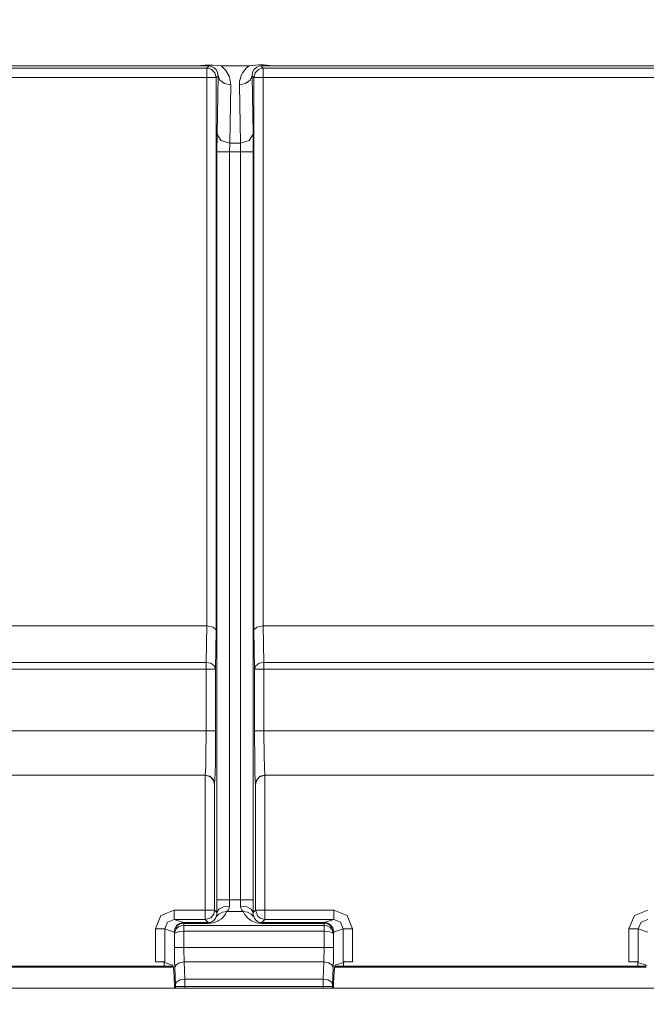
# Model space of a CAD drawing. Units: inches. Extents: x -7.4 to 39.2, y -0.2 to 20.2.
# Drawn here: x 21.1 to 22.1, y 8.5 to 10 of the extents above; entities that cross this region are included whole.
import ezdxf

# ---------------------------------------------------------------- set-up
doc = ezdxf.new("R2010")
doc.units = ezdxf.units.IN
doc.header["$MEASUREMENT"] = 0
doc.layers.add('CONTINUOUS1', color=7, linetype='Continuous', lineweight=20)
doc.layers.add('DIM', color=2, linetype='Continuous', lineweight=20)
doc.styles.add('RomanS', font='romans.shx')
doc.dimstyles.new('SchneiderElectric Dual Below', dxfattribs={"dimscale": 0, "dimtxt": 0.1, "dimasz": 0.07, "dimexe": 0.0625, "dimexo": 0.0625, "dimgap": 0.04, "dimtad": 0, "dimtih": 1, "dimtoh": 1, "dimrnd": 0.001, "dimzin": 4, "dimdsep": 46, "dimtxsty": 'RomanS', "dimblk": 'SEArrow', "dimcen": 0.09, "dimclrd": 256, "dimclre": 256, "dimclrt": 256, "dimadec": 0, "dimazin": 1, "dimtfac": 1, "dimtofl": 0, "dimtmove": 0, "dimatfit": 3, "dimldrblk": 'SEArrow', "dimfxl": 1, "dimtolj": 1, "dimtzin": 0, "dimlwd": -1, "dimlwe": -1, "dimarcsym": 0})

# ---------------------------------------------------------------- blocks, each defined once
blk = doc.blocks.new('SEArrow')
at = {"linetype": 'ByBlock', "lineweight": -2}
blk.add_lwpolyline([(0, 0, 0, 0.5, 0), (-1, 0, 0.5, 0.5, 0)], format="xyseb", dxfattribs=at)
blk = doc.blocks.new('*D8')
at = {"layer": 'Defpoints', "color": 0, "transparency": 16777216}
for p in [(21.728, 14.6792), (21.728, 7.6593), (24.9555, 7.6593)]:
    blk.add_point(p, dxfattribs=at)
at = {"layer": 'DIM', "transparency": 16777216}
for p, q in [((21.853, 14.6792), (25.0805, 14.6792)), ((24.9555, 14.5392), (24.9555, 11.5326)), ((24.9555, 7.7993), (24.9555, 10.8059)), ((21.853, 7.6593), (25.0805, 7.6593))]:
    blk.add_line(p, q, dxfattribs=at)
at = {"layer": 'DIM', "transparency": 16777216, "xscale": 0.14, "yscale": 0.14, "zscale": 0.14}
for p, rotation in [((24.9555, 14.6792), 90), ((24.9555, 7.6593), 270)]:
    blk.add_blockref('SEArrow', p, dxfattribs=dict(at, rotation=rotation))
at = {"layer": 'DIM', "transparency": 16777216, "insert": (24.9555, 11.4526), "char_height": 0.2, "width": 26.666667, "attachment_point": 2, "line_spacing_factor": 0.9, "style": 'RomanS'}
blk.add_mtext('\\A1;7.02\\P{\\H0.8x; [178]', dxfattribs=at)
blk = doc.blocks.new('*D9')
at = {"layer": 'Defpoints', "color": 0, "transparency": 16777216}
for p in [(22.146, 15.1524), (25.8711, 15.1509), (22.146, 7.1861)]:
    blk.add_point(p, dxfattribs=at)
at = {"layer": 'DIM', "transparency": 16777216}
for p, q in [((22.271, 15.1524), (25.9961, 15.1509)), ((25.8711, 15.0109), (25.8697, 11.5311)), ((25.868, 7.3246), (25.8694, 10.8044)), ((22.271, 7.186), (25.9929, 7.1846))]:
    blk.add_line(p, q, dxfattribs=at)
at = {"layer": 'DIM', "transparency": 16777216, "xscale": 0.14, "yscale": 0.14, "zscale": 0.14}
for p, rotation in [((25.8711, 15.1509), 89.97716663250141), ((25.8679, 7.1846), 269.9771666325015)]:
    blk.add_blockref('SEArrow', p, dxfattribs=dict(at, rotation=rotation))
at = {"layer": 'DIM', "transparency": 16777216, "insert": (25.8695, 11.4511), "char_height": 0.2, "width": 26.666667, "attachment_point": 2, "line_spacing_factor": 0.9, "style": 'RomanS'}
blk.add_mtext('\\A1;7.97\\P{\\H0.8x; [202]', dxfattribs=at)

msp = doc.modelspace()

# ---------------------------------------------------------------- linework, layer by layer
at = {"layer": 'CONTINUOUS1'}
for p, q in [((20.7513, 9.9581), (21.4187, 9.9581)), ((21.4377, 9.958), (21.4355, 9.9558)), ((21.4568, 9.9581), (21.5012, 9.9581)), ((21.5225, 9.9558), (21.5203, 9.958)), ((22.1687, 9.9581), (21.5396, 9.9581)), ((21.4343, 9.9545), (20.7737, 9.9545)), ((21.4355, 9.9558), (21.4343, 9.9545)), ((21.4343, 9.9545), (21.437, 9.9543)), ((21.4343, 9.9494), (21.4343, 9.9395)), ((21.437, 9.9543), (21.4416, 9.9526)), ((21.4416, 9.9526), (21.4444, 9.9498)), ((21.4444, 9.9498), (21.4472, 9.9471)), ((21.4472, 9.9471), (21.4482, 9.9434)), ((21.4482, 9.9434), (21.4488, 9.9414)), ((21.4521, 9.9423), (21.4493, 9.9395)), ((21.4521, 9.9423), (21.4505, 9.8497)), ((21.5075, 9.8497), (21.5059, 9.9423)), ((21.5087, 9.9395), (21.5059, 9.9423)), ((21.5098, 9.9434), (21.5092, 9.9414)), ((21.5108, 9.9471), (21.5098, 9.9434)), ((21.5136, 9.9498), (21.5108, 9.9471)), ((21.5164, 9.9526), (21.5136, 9.9498)), ((21.521, 9.9543), (21.5164, 9.9526)), ((21.5237, 9.9545), (21.521, 9.9543)), ((21.5237, 9.9545), (21.5225, 9.9558)), ((22.1843, 9.9545), (21.5237, 9.9545)), ((21.4343, 9.9395), (20.7737, 9.9395)), ((21.4343, 9.9395), (21.4343, 9.0703)), ((21.4488, 9.9414), (21.4493, 9.9398)), ((21.4493, 9.9398), (21.4493, 9.9395)), ((21.4493, 9.9395), (21.4493, 9.064)), ((21.4721, 9.9283), (21.4705, 9.8357)), ((21.4875, 9.8357), (21.4859, 9.9283)), ((21.5092, 9.9414), (21.5087, 9.9398)), ((21.5087, 9.9398), (21.5087, 9.9395)), ((21.5087, 9.064), (21.5087, 9.9395)), ((21.5237, 9.0703), (21.5237, 9.9395)), ((22.1843, 9.9395), (21.5237, 9.9395)), ((21.4505, 9.8497), (21.4503, 9.8217)), ((21.5077, 9.8217), (21.5075, 9.8497)), ((21.4705, 9.8357), (21.4703, 9.8217)), ((21.4705, 9.8357), (21.4875, 9.8357)), ((21.4877, 9.8217), (21.4875, 9.8357)), ((21.4503, 9.8217), (21.4503, 8.6364)), ((21.4703, 9.8217), (21.4703, 8.6364)), ((21.4703, 9.8217), (21.4877, 9.8217)), ((21.4877, 8.6364), (21.4877, 9.8217)), ((21.5077, 8.6364), (21.5077, 9.8217)), ((20.7737, 9.0703), (21.4343, 9.0703)), ((21.4342, 9.0703), (21.4332, 9.0126)), ((21.5237, 9.0703), (22.1843, 9.0703)), ((21.5248, 9.0126), (21.5238, 9.0703)), ((21.4493, 9.064), (21.4482, 9.002)), ((21.5098, 9.002), (21.5087, 9.064)), ((21.4332, 9.0126), (20.7748, 9.0126)), ((22.1832, 9.0126), (21.5248, 9.0126)), ((21.4332, 9.002), (20.7748, 9.002)), ((21.4332, 9.002), (21.4332, 8.9039)), ((21.4482, 9.002), (21.4482, 8.904)), ((21.5098, 8.904), (21.5098, 9.002)), ((22.1832, 9.002), (21.5248, 9.002)), ((21.5248, 8.9039), (21.5248, 9.002)), ((20.7748, 8.9039), (21.4332, 8.9039)), ((21.5248, 8.9039), (22.1832, 8.9039)), ((20.7763, 8.834), (21.4317, 8.834)), ((21.4317, 8.834), (21.4315, 8.8337)), ((21.5265, 8.8337), (21.5263, 8.834)), ((21.5263, 8.834), (22.1817, 8.834)), ((21.4315, 8.8337), (20.7765, 8.8337)), ((21.4317, 8.8337), (21.4317, 8.62)), ((21.4467, 8.8191), (21.4467, 8.62)), ((21.5113, 8.62), (21.5113, 8.8191)), ((21.5263, 8.62), (21.5263, 8.8337)), ((22.1815, 8.8337), (21.5265, 8.8337)), ((21.4877, 8.6364), (21.4703, 8.6364)), ((21.4317, 8.62), (21.3828, 8.62)), ((21.4504, 8.6163), (21.4467, 8.62)), ((21.4917, 8.6176), (21.4662, 8.6176)), ((21.5113, 8.62), (21.5076, 8.6163)), ((21.6352, 8.62), (21.5263, 8.62)), ((21.3828, 8.605), (21.3976, 8.6001)), ((21.4317, 8.605), (21.3828, 8.605)), ((21.3976, 8.6001), (21.4367, 8.6001)), ((21.4367, 8.6001), (21.4317, 8.605)), ((21.5263, 8.605), (21.5213, 8.6001)), ((21.5213, 8.6001), (21.6204, 8.6001)), ((21.6352, 8.605), (21.5263, 8.605)), ((21.6204, 8.6001), (21.6352, 8.605)), ((21.3528, 8.59), (21.3528, 8.5379)), ((21.3677, 8.59), (21.3826, 8.5851)), ((21.3677, 8.59), (21.3677, 8.5389)), ((21.3826, 8.5851), (21.383, 8.5828)), ((21.3977, 8.5989), (21.3981, 8.5957)), ((21.3977, 8.5989), (21.4367, 8.5989)), ((21.398, 8.5863), (21.62, 8.5863)), ((21.398, 8.5863), (21.398, 8.5607)), ((21.3981, 8.5957), (21.6199, 8.5957)), ((21.5213, 8.5989), (21.6203, 8.5989)), ((21.6199, 8.5957), (21.6203, 8.5989)), ((21.62, 8.5607), (21.62, 8.5863)), ((21.635, 8.5828), (21.6354, 8.5851)), ((21.6354, 8.5851), (21.6503, 8.59)), ((21.6503, 8.5389), (21.6503, 8.59)), ((21.6652, 8.5379), (21.6652, 8.59)), ((22.1028, 8.59), (22.1028, 8.5379)), ((22.1177, 8.59), (22.1326, 8.5851)), ((22.1177, 8.59), (22.1177, 8.5389)), ((21.383, 8.5828), (21.383, 8.5607)), ((21.635, 8.5607), (21.635, 8.5828)), ((21.62, 8.5607), (21.398, 8.5607)), ((21.367, 8.5379), (21.3528, 8.5379)), ((21.367, 8.5374), (21.3677, 8.5389)), ((21.367, 8.5379), (21.367, 8.5308)), ((21.3985, 8.5378), (21.3995, 8.5104)), ((21.6195, 8.5378), (21.3985, 8.5378)), ((21.6185, 8.5104), (21.6195, 8.5378)), ((21.651, 8.5374), (21.6503, 8.5389)), ((21.651, 8.5308), (21.651, 8.5379)), ((21.6652, 8.5379), (21.651, 8.5379)), ((22.117, 8.5379), (22.1028, 8.5379)), ((22.117, 8.5374), (22.1177, 8.5389)), ((22.117, 8.5379), (22.117, 8.5308)), ((20.901, 8.5308), (21.367, 8.5308)), ((20.901, 8.5293), (21.367, 8.5293)), ((21.3671, 8.5369), (21.367, 8.5369)), ((21.367, 8.5308), (21.3802, 8.5308)), ((21.367, 8.5293), (21.3802, 8.5293)), ((21.3802, 8.5325), (21.3671, 8.5369)), ((21.3841, 8.5304), (21.3835, 8.5292)), ((21.3835, 8.5292), (21.3845, 8.5018)), ((21.6335, 8.5018), (21.6345, 8.5292)), ((21.6339, 8.5304), (21.6345, 8.5292)), ((21.6378, 8.5325), (21.6509, 8.5369)), ((21.6378, 8.5308), (21.651, 8.5308)), ((21.6378, 8.5293), (21.651, 8.5293)), ((21.6509, 8.5369), (21.651, 8.5369)), ((21.651, 8.5308), (22.117, 8.5308)), ((21.651, 8.5293), (22.117, 8.5293)), ((22.1171, 8.5369), (22.117, 8.5369)), ((22.117, 8.5308), (22.1302, 8.5308)), ((22.117, 8.5293), (22.1302, 8.5293)), ((22.1302, 8.5325), (22.1171, 8.5369)), ((21.3995, 8.5104), (21.6185, 8.5104)), ((19.1545, 8.4963), (23.6345, 8.4963)), ((21.3845, 8.499), (21.3845, 8.4962)), ((21.3995, 8.4989), (21.6185, 8.499)), ((21.3995, 8.4989), (21.3995, 8.4963)), ((21.6185, 8.4963), (21.6185, 8.499)), ((21.6335, 8.4962), (21.6335, 8.499))]:
    msp.add_line(p, q, dxfattribs=at)
for points in [[(21.4187, 9.9581), (21.4314, 9.9595), (21.4439, 9.9595), (21.4568, 9.9581)], [(21.4377, 9.958), (21.4328, 9.958), (21.4264, 9.9581), (21.4187, 9.9581)], [(21.4377, 9.958), (21.4419, 9.9573), (21.4459, 9.9553), (21.4491, 9.9522), (21.4513, 9.9478), (21.4521, 9.9423)], [(21.4568, 9.9581), (21.4646, 9.9508), (21.47, 9.9409), (21.4721, 9.9283)], [(21.4859, 9.9283), (21.4863, 9.934), (21.4891, 9.9437), (21.4913, 9.9479), (21.4973, 9.955), (21.5012, 9.9581)], [(21.5012, 9.9581), (21.5169, 9.9597), (21.5243, 9.9597), (21.5396, 9.9581)], [(21.5059, 9.9423), (21.506, 9.9448), (21.507, 9.9489), (21.5089, 9.9523), (21.5102, 9.9537), (21.5135, 9.9562), (21.5179, 9.9577), (21.5203, 9.958)], [(21.5396, 9.9581), (21.5319, 9.9581), (21.5253, 9.958), (21.5203, 9.958)], [(21.4343, 9.9545), (21.4343, 9.9524), (21.4343, 9.9494)], [(21.4721, 9.9283), (21.4622, 9.9303), (21.4548, 9.9354), (21.4521, 9.9423)], [(21.4859, 9.9283), (21.4958, 9.9303), (21.5032, 9.9354), (21.5059, 9.9423)], [(21.5237, 9.9395), (21.5237, 9.947), (21.5237, 9.9506), (21.5237, 9.9545)], [(21.4343, 9.9395), (21.4415, 9.9395), (21.4471, 9.9395), (21.4493, 9.9395)], [(21.5237, 9.9395), (21.5165, 9.9395), (21.5109, 9.9395), (21.5087, 9.9395)], [(21.4505, 9.8497), (21.4564, 9.8399), (21.4705, 9.8357)], [(21.4875, 9.8357), (21.5016, 9.8399), (21.5075, 9.8497)], [(21.4503, 9.8217), (21.4563, 9.8217), (21.4703, 9.8217)], [(21.4877, 9.8217), (21.5017, 9.8217), (21.5077, 9.8217)], [(21.4493, 9.064), (21.4446, 9.0685), (21.4343, 9.0703)], [(21.5237, 9.0703), (21.5134, 9.0685), (21.5087, 9.064)], [(21.4332, 9.0126), (21.4332, 9.0095), (21.4332, 9.0059), (21.4332, 9.002)], [(21.4482, 9.002), (21.4461, 9.0073), (21.4406, 9.0112), (21.4332, 9.0126)], [(21.5248, 9.0126), (21.5174, 9.0112), (21.5119, 9.0073), (21.5098, 9.002)], [(21.5248, 9.0126), (21.5248, 9.0095), (21.5248, 9.0059), (21.5248, 9.002)], [(21.4482, 9.002), (21.4461, 9.002), (21.4406, 9.002), (21.4332, 9.002)], [(21.5248, 9.002), (21.5174, 9.002), (21.5119, 9.002), (21.5098, 9.002)], [(21.4332, 8.9039), (21.4329, 8.8633), (21.4326, 8.8478), (21.4317, 8.834)], [(21.4332, 8.904), (21.4406, 8.904), (21.4461, 8.904), (21.4482, 8.904)], [(21.4482, 8.904), (21.4479, 8.8546), (21.4479, 8.8554)], [(21.5101, 8.8552), (21.5101, 8.8545), (21.5098, 8.904)], [(21.5248, 8.904), (21.5174, 8.904), (21.5119, 8.904), (21.5098, 8.904)], [(21.5263, 8.834), (21.5254, 8.8477), (21.5251, 8.8632), (21.5248, 8.9039)], [(21.4479, 8.8554), (21.4476, 8.8357), (21.4467, 8.8191)], [(21.5113, 8.8191), (21.5104, 8.8356), (21.5101, 8.8552)], [(21.4317, 8.834), (21.4392, 8.832), (21.4447, 8.8265), (21.4467, 8.819)], [(21.5263, 8.834), (21.5188, 8.832), (21.5133, 8.8265), (21.5113, 8.819)], [(21.4315, 8.8337), (21.4402, 8.831), (21.4451, 8.8254), (21.4467, 8.819)], [(21.5113, 8.819), (21.5129, 8.8254), (21.5178, 8.831), (21.5265, 8.8337)], [(21.4703, 8.6364), (21.4563, 8.6364), (21.4503, 8.6364)], [(21.4503, 8.6364), (21.4503, 8.6283), (21.4503, 8.6243), (21.4504, 8.6163)], [(21.4704, 8.6264), (21.4703, 8.6303), (21.4703, 8.6323), (21.4703, 8.6364)], [(21.4877, 8.6364), (21.4877, 8.6312), (21.4876, 8.6264)], [(21.5077, 8.6364), (21.5017, 8.6364), (21.4877, 8.6364)], [(21.5076, 8.6163), (21.5077, 8.626), (21.5077, 8.6364)], [(21.3828, 8.62), (21.3615, 8.6112), (21.3528, 8.59)], [(21.3828, 8.62), (21.3828, 8.6126), (21.3828, 8.6071), (21.3828, 8.605)], [(21.4317, 8.62), (21.4317, 8.6125), (21.4317, 8.607), (21.4317, 8.605)], [(21.4317, 8.62), (21.4392, 8.62), (21.4447, 8.62), (21.4467, 8.62)], [(21.4467, 8.62), (21.4453, 8.6137), (21.4404, 8.6078), (21.4317, 8.605)], [(21.4367, 8.5989), (21.4408, 8.5991), (21.4449, 8.5999), (21.4488, 8.6012), (21.4523, 8.6029), (21.454, 8.6039), (21.4574, 8.6063), (21.4606, 8.6094), (21.4636, 8.6131), (21.4662, 8.6176)], [(21.4488, 8.6086), (21.4532, 8.6136), (21.4593, 8.6168), (21.4662, 8.6176)], [(21.4504, 8.6163), (21.4502, 8.6132), (21.4495, 8.6106), (21.4488, 8.6086)], [(21.4704, 8.6264), (21.4605, 8.625), (21.4532, 8.6213), (21.4504, 8.6163)], [(21.4662, 8.6176), (21.4681, 8.6198), (21.4698, 8.6228), (21.4704, 8.6264)], [(21.4876, 8.6264), (21.4975, 8.625), (21.5048, 8.6213), (21.5076, 8.6163)], [(21.4876, 8.6264), (21.4882, 8.6228), (21.4899, 8.6198), (21.4917, 8.6176)], [(21.4917, 8.6176), (21.4987, 8.6168), (21.5048, 8.6136), (21.5092, 8.6086)], [(21.4917, 8.6176), (21.494, 8.6137), (21.4964, 8.6105), (21.4988, 8.6079), (21.5013, 8.6057), (21.5039, 8.6039), (21.5052, 8.6031), (21.5078, 8.6018), (21.5105, 8.6007), (21.5132, 8.5999), (21.5167, 8.5992), (21.5213, 8.5989)], [(21.5092, 8.6086), (21.5084, 8.6106), (21.5078, 8.6132), (21.5076, 8.6163)], [(21.5263, 8.62), (21.5188, 8.62), (21.5133, 8.62), (21.5113, 8.62)], [(21.5263, 8.605), (21.5186, 8.6071), (21.515, 8.6101), (21.5113, 8.62)], [(21.5263, 8.62), (21.5263, 8.6125), (21.5263, 8.607), (21.5263, 8.605)], [(21.6352, 8.62), (21.6352, 8.6126), (21.6352, 8.6071), (21.6352, 8.605)], [(21.6652, 8.59), (21.6564, 8.6112), (21.6352, 8.62)], [(22.1328, 8.62), (22.1115, 8.6112), (22.1028, 8.59)], [(21.3828, 8.605), (21.3721, 8.6006), (21.3677, 8.59)], [(21.3826, 8.5851), (21.3836, 8.5904), (21.3858, 8.5943), (21.3891, 8.5974), (21.3931, 8.5994), (21.3976, 8.6001)], [(21.3976, 8.6001), (21.3976, 8.5999), (21.3976, 8.5995), (21.3977, 8.5989)], [(21.4367, 8.6001), (21.4384, 8.6002), (21.4402, 8.6005), (21.4418, 8.6011), (21.4433, 8.6019), (21.444, 8.6024), (21.4453, 8.6035), (21.4466, 8.6048), (21.4478, 8.6066), (21.4488, 8.6086)], [(21.4367, 8.6001), (21.4367, 8.5999), (21.4367, 8.5995), (21.4367, 8.5989)], [(21.5092, 8.6086), (21.51, 8.6068), (21.511, 8.6054), (21.5119, 8.6042), (21.513, 8.6032), (21.514, 8.6024), (21.5145, 8.602), (21.5156, 8.6014), (21.5167, 8.6009), (21.5179, 8.6005), (21.5194, 8.6002), (21.5213, 8.6001)], [(21.5213, 8.6001), (21.5213, 8.5999), (21.5213, 8.5995), (21.5213, 8.5989)], [(21.6204, 8.6001), (21.6204, 8.5999), (21.6204, 8.5995), (21.6203, 8.5989)], [(21.6204, 8.6001), (21.6246, 8.5995), (21.6286, 8.5976), (21.6305, 8.5961), (21.6339, 8.5916), (21.6354, 8.5851)], [(21.6503, 8.59), (21.6459, 8.6006), (21.6352, 8.605)], [(22.1328, 8.605), (22.1221, 8.6006), (22.1177, 8.59)], [(21.3528, 8.59), (21.36, 8.59), (21.3655, 8.59), (21.3677, 8.59)], [(21.3826, 8.5851), (21.3839, 8.5903), (21.3866, 8.5942), (21.3884, 8.5958), (21.3928, 8.598), (21.3977, 8.5989)], [(21.383, 8.5828), (21.3841, 8.5872), (21.3864, 8.5907), (21.3897, 8.5933), (21.3937, 8.595), (21.3981, 8.5957)], [(21.383, 8.5828), (21.3843, 8.5841), (21.3871, 8.585), (21.3889, 8.5854), (21.3932, 8.586), (21.398, 8.5863)], [(21.3981, 8.5957), (21.3981, 8.5935), (21.398, 8.5902), (21.398, 8.5863)], [(21.6199, 8.5957), (21.6199, 8.5935), (21.62, 8.5902), (21.62, 8.5863)], [(21.6199, 8.5957), (21.6246, 8.5949), (21.6291, 8.5928), (21.633, 8.5888), (21.635, 8.5828)], [(21.62, 8.5863), (21.6246, 8.586), (21.6291, 8.5854), (21.633, 8.5844), (21.635, 8.5828)], [(21.6203, 8.5989), (21.6245, 8.5983), (21.6285, 8.5965), (21.6304, 8.5951), (21.6337, 8.591), (21.6354, 8.5851)], [(21.6652, 8.59), (21.658, 8.59), (21.6525, 8.59), (21.6503, 8.59)], [(22.1028, 8.59), (22.11, 8.59), (22.1155, 8.59), (22.1177, 8.59)], [(21.398, 8.5607), (21.3907, 8.5607), (21.3852, 8.5607), (21.383, 8.5607)], [(21.383, 8.5607), (21.383, 8.5486), (21.3832, 8.538), (21.3835, 8.5292)], [(21.398, 8.5607), (21.398, 8.5519), (21.3982, 8.5442), (21.3985, 8.5378)], [(21.6195, 8.5378), (21.6198, 8.5455), (21.62, 8.5533), (21.62, 8.5607)], [(21.62, 8.5607), (21.6273, 8.5607), (21.6328, 8.5607), (21.635, 8.5607)], [(21.6345, 8.5292), (21.6348, 8.5399), (21.635, 8.5505), (21.635, 8.5607)], [(21.3985, 8.5378), (21.3912, 8.5365), (21.3857, 8.5334), (21.3841, 8.5304)], [(21.6195, 8.5378), (21.6268, 8.5365), (21.6323, 8.5334), (21.6339, 8.5304)], [(21.3995, 8.5104), (21.3922, 8.5092), (21.3867, 8.506), (21.3845, 8.5018)], [(21.3995, 8.5104), (21.3995, 8.5072), (21.3995, 8.5034), (21.3995, 8.4989)], [(21.6185, 8.5104), (21.6258, 8.5092), (21.6313, 8.506), (21.6335, 8.5018)], [(21.6185, 8.499), (21.6185, 8.5026), (21.6185, 8.5065), (21.6185, 8.5104)], [(21.3845, 8.5018), (21.3845, 8.501), (21.3845, 8.5001), (21.3845, 8.499)], [(21.3995, 8.499), (21.3923, 8.499), (21.3868, 8.499), (21.3845, 8.499)], [(21.6185, 8.499), (21.6257, 8.499), (21.6312, 8.499), (21.6335, 8.499)], [(21.6335, 8.499), (21.6335, 8.4999), (21.6335, 8.5008), (21.6335, 8.5018)]]:
    msp.add_lwpolyline(points, dxfattribs=at)
for centre, major_axis, ratio, start_param, end_param in [((21.3528, 8.5389), (0.015, 0), 0.069927, -1.570796, -1.065136), ((21.3528, 8.5389), (0.015, 0), 0.069927, -1.065136, -0.05236), ((21.6652, 8.5389), (0.015, 0), 0.069927, -3.089233, -2.884256), ((21.6652, 8.5389), (0.015, 0), 0.069927, -2.884256, -1.570796), ((22.1028, 8.5389), (0.015, 0), 0.069927, -1.570796, -1.065136), ((22.1028, 8.5389), (0.015, 0), 0.069927, -1.065136, -0.05236), ((21.3802, 8.47), (0, 0.0625), 0.052408, -0.096995, 0), ((21.3802, 8.47), (0, 0.0625), 0.052408, -0.57564, -0.096995), ((21.3802, 8.47), (0, 0.0625), 0.052408, -1.147275, -0.57564), ((21.6378, 8.47), (0, 0.0625), 0.052408, 0.57564, 1.147275), ((21.6378, 8.47), (0, 0.0625), 0.052408, 0.096995, 0.57564), ((21.6378, 8.47), (0, 0.0625), 0.052408, 0, 0.096995), ((22.1302, 8.47), (0, 0.0625), 0.052408, -0.096995, 0)]:
    msp.add_ellipse(centre, major_axis=major_axis, ratio=ratio, start_param=start_param, end_param=end_param, dxfattribs=at)

# ---------------------------------------------------------------- dimensions: what is measured, and where the dimension line sits
at = {"layer": 'DIM'}
for base, p1, p2, angle, picture, middle in [((25.8711, 15.1509), (22.146, 7.1861), (22.146, 15.1524), 89.9772, '*D9', (25.8695, 11.1678)), ((24.9555, 7.6593), (21.728, 14.6792), (21.728, 7.6593), 270, '*D8', (24.9555, 11.1693))]:
    dim = msp.add_linear_dim(base=base, p1=p1, p2=p2, angle=angle, dimstyle='SchneiderElectric Dual Below', override={"dimscale": 2, "dimpost": '\\P{\\H0.8x;'}, dxfattribs=at)
    dim.commit()
    dim.dimension.update_dxf_attribs({"geometry": picture, "text_midpoint": middle, "dimtype": 160})

doc.saveas('drawing.dxf')
